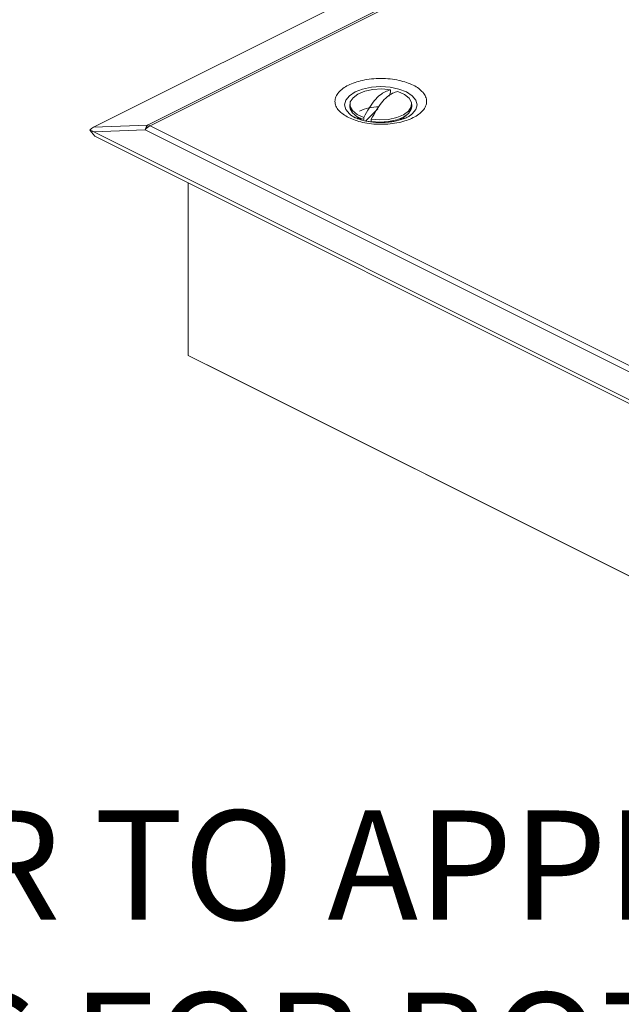
# Model space of a CAD drawing. Units: inches. Extents: x 51 to 335, y 29 to 359.
# Drawn here: x 203 to 218, y 88 to 113 of the extents above; entities that cross this region are included whole.
import ezdxf

# ---------------------------------------------------------------- set-up
doc = ezdxf.new("R2010")
doc.units = ezdxf.units.IN
doc.header["$MEASUREMENT"] = 0
doc.layers.add('TEXT', color=5, linetype='Continuous')
doc.styles.add('AU101S01', font='AU101S01.shx', dxfattribs={"width": 0.85})

# ---------------------------------------------------------------- blocks, each defined once
blk = doc.blocks.new('A$C12472')
at = {"color": 7, "linetype": 'Continuous', "lineweight": 18}
for p, q in [((16.9875, 13.2901), (22.4502, 10.5588)), ((22.1336, 10.5718), (16.9875, 13.1448)), ((22.1191, 10.5669), (16.9875, 13.1327)), ((20.7084, 10.7649), (20.7084, 10.7786)), ((20.7164, 10.7408), (20.7084, 10.7649)), ((20.584, 10.6926), (20.584, 10.6789)), ((20.9462, 10.6789), (20.9462, 10.6926)), ((20.5911, 10.6286), (20.5874, 10.6313)), ((20.6172, 10.6266), (20.6529, 10.6014)), ((20.854, 10.5935), (20.7829, 10.6672)), ((20.8769, 10.6011), (20.913, 10.6266)), ((20.9401, 10.6293), (20.9158, 10.6148)), ((20.6437, 10.6041), (20.6469, 10.6057)), ((20.8218, 10.5929), (20.8218, 10.6066)), ((20.8644, 10.6168), (20.8644, 10.6032)), ((20.9024, 10.6192), (20.8982, 10.6071)), ((22.4502, 10.5588), (22.1336, 10.5718)), ((19.1495, 9.0821), (22.1191, 10.5669)), ((22.147, 10.5439), (19.1773, 9.059)), ((19.2751, 8.9446), (22.4487, 10.5315)), ((22.4487, 10.5315), (22.147, 10.5439)), ((22.4718, 10.5423), (22.4432, 10.5062)), ((19.2613, 8.9152), (22.4432, 10.5062)), ((21.8953, 9.2204), (21.8953, 10.2322)), ((21.8953, 9.2204), (15.2369, 5.8912)), ((15.2369, 5.8912), (21.7839, 9.1647))]:
    blk.add_line(p, q, dxfattribs=at)
at = {"color": 7, "linetype": 'Continuous', "lineweight": 18, "flags": 128}
for points in [[(20.5874, 10.6313), (20.5805, 10.6369), (20.5592, 10.6626), (20.5519, 10.6902), (20.5592, 10.7178), (20.5805, 10.7435), (20.6144, 10.7655), (20.6585, 10.7825), (20.7099, 10.7931), (20.7651, 10.7968), (20.8203, 10.7931), (20.8717, 10.7825), (20.9158, 10.7655), (20.9497, 10.7435), (20.971, 10.7178), (20.9783, 10.6902), (20.971, 10.6626), (20.9497, 10.6369), (20.9401, 10.6293)], [(20.8218, 10.6066), (20.7706, 10.602), (20.719, 10.605), (20.6711, 10.6151), (20.631, 10.6317), (20.602, 10.6532), (20.5864, 10.678), (20.5855, 10.704), (20.5994, 10.729), (20.6269, 10.7511), (20.6658, 10.7683)], [(20.7084, 10.7786), (20.7596, 10.7831), (20.8112, 10.7801), (20.8591, 10.77), (20.8992, 10.7534), (20.9282, 10.7319), (20.9439, 10.7071), (20.9448, 10.6811), (20.9309, 10.6561), (20.9033, 10.634), (20.8644, 10.6168)], [(20.8218, 10.5929), (20.7706, 10.5884), (20.719, 10.5914), (20.6711, 10.6015), (20.631, 10.618), (20.602, 10.6396), (20.5864, 10.6644), (20.584, 10.6789)], [(20.9462, 10.6789), (20.9448, 10.6675), (20.9309, 10.6424), (20.9033, 10.6204), (20.8644, 10.6032)], [(20.6315, 10.608), (20.6302, 10.6108), (20.6278, 10.6192)]]:
    blk.add_lwpolyline(points, dxfattribs=at)
at = {"color": 7, "linetype": 'Continuous', "lineweight": 18}
for centre, radius, start, end in [((20.7719, 10.3942), 0.285, 65.37139, 89.07315), ((22.1429, 10.5205), 0.0522, 100.32853, 117.09994), ((22.0863, 10.5319), 0.0619, 11.17413, 40.17043), ((22.0776, 10.4884), 0.0888, 38.62685, 62.11219)]:
    blk.add_arc(centre, radius, start, end, dxfattribs=at)
for centre, major_axis, ratio, start_param, end_param in [((22.4209, 10.4863), (0.1204, 0.0707), 0.188839, 1.027007, 1.228466), ((22.4358, 10.4857), (-0.024, 0.0771), 0.750973, 5.279136, 5.657579)]:
    blk.add_ellipse(centre, major_axis=major_axis, ratio=ratio, start_param=start_param, end_param=end_param, dxfattribs=at)
for points, knots in [([(20.9552, 10.6151), (20.9287, 10.6044), (20.8881, 10.588), (20.8201, 10.5777), (20.7651, 10.5748), (20.71, 10.5776), (20.6428, 10.5883), (20.5704, 10.6128), (20.5214, 10.649), (20.5001, 10.6826), (20.4943, 10.7102), (20.5001, 10.7377), (20.5214, 10.7713), (20.5704, 10.8075), (20.6428, 10.832), (20.71, 10.8427), (20.7651, 10.8455), (20.8202, 10.8427), (20.8874, 10.832), (20.9598, 10.8075), (21.0088, 10.7713), (21.0301, 10.7377), (21.0359, 10.7101), (21.03, 10.6827), (21.0094, 10.6487), (20.9766, 10.6283), (20.9552, 10.6151)], [0, 0, 0, 0, 0.059864, 0.09209, 0.125, 0.15791, 0.190136, 0.25, 0.309864, 0.34209, 0.375, 0.40791, 0.440136, 0.5, 0.559864, 0.59209, 0.625, 0.65791, 0.690136, 0.75, 0.809864, 0.84209, 0.875, 0.90791, 0.940136, 1, 1, 1, 1]), ([(20.8218, 10.6066), (20.8016, 10.6411), (20.7612, 10.7102), (20.7061, 10.7577), (20.6761, 10.7656), (20.6658, 10.7683)], [0, 0, 0, 0, 0.396723, 0.793447, 1, 1, 1, 1]), ([(20.7084, 10.7786), (20.7286, 10.7712), (20.769, 10.7565), (20.8241, 10.6898), (20.8541, 10.6354), (20.8644, 10.6168)], [0, 0, 0, 0, 0.396724, 0.793447, 1, 1, 1, 1]), ([(20.7651, 10.5863), (20.7483, 10.5868), (20.7248, 10.5875), (20.6919, 10.5921), (20.6658, 10.5972), (20.6384, 10.6052), (20.6149, 10.6146), (20.5979, 10.6237), (20.5914, 10.6286), (20.5891, 10.6305)], [0, 0, 0, 0, 0.225555, 0.316607, 0.464092, 0.61136, 0.762535, 0.912549, 1, 1, 1, 1]), ([(20.9185, 10.6171), (20.9146, 10.6151), (20.9025, 10.6089), (20.8774, 10.6006), (20.8477, 10.5936), (20.8179, 10.589), (20.7905, 10.5866), (20.7721, 10.5864), (20.7651, 10.5863)], [0, 0, 0, 0, 0.112323, 0.347861, 0.529219, 0.687627, 0.88215, 1, 1, 1, 1])]:
    blk.add_open_spline(points, degree=3, knots=knots, dxfattribs=at)

msp = doc.modelspace()

# ---------------------------------------------------------------- block references
at = {"xscale": -4.289073284559947, "yscale": 4.289073284559947, "zscale": 4.289073284559947}
msp.add_blockref('A$C12472', (301.153897, 64.964147), dxfattribs=at)

# ---------------------------------------------------------------- texts
at = {"layer": 'TEXT', "color": 5, "insert": (192.780843, 93.062062), "char_height": 2.75, "width": 83.79439697, "attachment_point": 1, "style": 'AU101S01'}
msp.add_mtext('{REFER TO APPENDIX\\PDWGS FOR BOTTOM \\PDOOR CLEARANCES,\\PRAIL PROFILES & PIVOTS}', dxfattribs=at)

doc.saveas('drawing.dxf')
